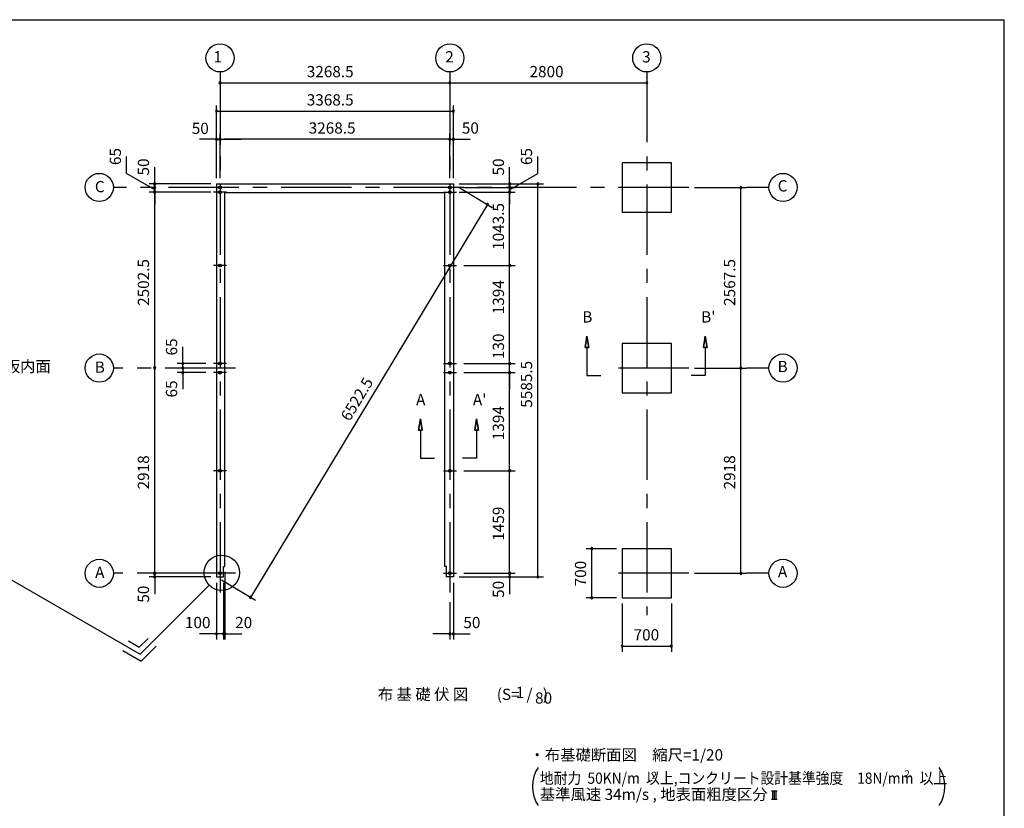
# Model space of a CAD drawing. Extents: x 868 to 32764, y 310 to 22484.
# Drawn here: x 18761 to 32764, y 11272 to 22484 of the extents above; entities that cross this region are included whole.
import ezdxf
from ezdxf.enums import TextEntityAlignment as Align

# ---------------------------------------------------------------- set-up
doc = ezdxf.new("R2010")
doc.units = 0
doc.header["$LTSCALE"] = 80
doc.linetypes.add('CENTER2', pattern=[20, 12.5, -2.5, 2.5, -2.5])
doc.layers.get('0').update_dxf_attribs({"linetype": 'CONTINUOUS'})
for name, color, linetype in [('0-1', 7, 'CONTINUOUS'), ('0-4', 7, 'CONTINUOUS'), ('0-5', 7, 'CONTINUOUS'), ('0-6', 7, 'CONTINUOUS'), ('2-0', 7, 'CONTINUOUS'), ('3-0', 7, 'CONTINUOUS'), ('SUNPOU', 4, 'CONTINUOUS'), ('WAKUSEN-01', 50, 'CONTINUOUS')]:
    doc.layers.add(name, color=color, linetype=linetype)
doc.styles.get("Standard").update_dxf_attribs({"font": 'txt', "bigfont": 'BIGFONT'})

# ---------------------------------------------------------------- blocks, each defined once
blk = doc.blocks.new('*U3')
at = {"layer": 'SUNPOU', "color": 7}
blk.add_text('6522.5', height=160, rotation=58.9061, dxfattribs=at).set_placement((23453, 16763))

msp = doc.modelspace()

# ---------------------------------------------------------------- linework, layer by layer
at = {"color": 0, "linetype": 'BYBLOCK'}
for centre, start, end in [((21610, 21586), 0, 180), ((21610, 21586), 0, 180), ((21610, 21586), 180, 0), ((21610, 21586), 180, 0), ((24879, 21586), 0, 180), ((24879, 21586), 180, 0), ((27679, 21586), 0, 180), ((27679, 21586), 180, 0), ((21560, 21184), 0, 180), ((21560, 21184), 180, 0), ((24929, 21184), 0, 180), ((24929, 21184), 180, 0), ((21560, 20784), 0, 180), ((21560, 20784), 180, 0), ((21610, 20784), 0, 180), ((21610, 20784), 0, 180), ((21610, 20784), 180, 0), ((21610, 20784), 180, 0), ((24879, 20784), 0, 180), ((24879, 20784), 0, 180), ((24879, 20784), 180, 0), ((24879, 20784), 180, 0), ((24929, 20784), 0, 180), ((24929, 20784), 180, 0), ((20681, 20149), 90, 270), ((20681, 20099), 90, 270), ((20681, 20099), 90, 270), ((20681, 20034), 90, 270), ((20681, 20149), 270, 90), ((20681, 20099), 270, 90), ((20681, 20099), 270, 90), ((20681, 20034), 270, 90), ((25729, 20149), 90, 270), ((25729, 20099), 90, 270), ((25729, 20099), 90, 270), ((25729, 20034), 90, 270), ((25729, 20149), 270, 90), ((25729, 20099), 270, 90), ((25729, 20099), 270, 90), ((25729, 20034), 270, 90), ((26129, 20149), 90, 270), ((26129, 20149), 270, 90), ((29017, 20099), 90, 270), ((29017, 20099), 270, 90), ((25413, 19857), 58.9061, 238.9061), ((25413, 19857), 238.9061, 58.9061), ((25729, 18990), 90, 270), ((25729, 18990), 90, 270), ((25729, 18990), 270, 90), ((25729, 18990), 270, 90), ((20681, 17531), 90, 270), ((20681, 17531), 90, 270), ((20681, 17531), 270, 90), ((20681, 17531), 270, 90), ((21081, 17596), 90, 270), ((21081, 17531), 90, 270), ((21081, 17531), 90, 270), ((21081, 17596), 270, 90), ((21081, 17531), 270, 90), ((21081, 17531), 270, 90), ((25729, 17596), 90, 270), ((25729, 17596), 90, 270), ((25729, 17596), 270, 90), ((25729, 17596), 270, 90), ((29017, 17531), 90, 270), ((29017, 17531), 90, 270), ((29017, 17531), 270, 90), ((29017, 17531), 270, 90), ((21081, 17466), 90, 270), ((21081, 17466), 270, 90), ((25729, 17466), 90, 270), ((25729, 17466), 90, 270), ((25729, 17466), 270, 90), ((25729, 17466), 270, 90), ((25729, 16072), 90, 270), ((25729, 16072), 90, 270), ((25729, 16072), 270, 90), ((25729, 16072), 270, 90), ((26897, 14963), 90, 270), ((26897, 14963), 270, 90), ((20681, 14613), 90, 270), ((20681, 14613), 90, 270), ((20681, 14563), 90, 270), ((20681, 14613), 270, 90), ((20681, 14613), 270, 90), ((20681, 14563), 270, 90), ((25729, 14613), 90, 270), ((25729, 14613), 90, 270), ((25729, 14563), 90, 270), ((25729, 14613), 270, 90), ((25729, 14613), 270, 90), ((25729, 14563), 270, 90), ((26129, 14563), 90, 270), ((26129, 14563), 270, 90), ((29017, 14613), 90, 270), ((29017, 14613), 270, 90), ((22044, 14271), 58.9061, 238.9061), ((22044, 14271), 238.9061, 58.9061), ((26897, 14263), 90, 270), ((26897, 14263), 270, 90), ((21560, 13753), 0, 180), ((21560, 13753), 180, 0), ((21660, 13753), 0, 180), ((21660, 13753), 0, 180), ((21660, 13753), 180, 0), ((21660, 13753), 180, 0), ((21680, 13753), 0, 180), ((21680, 13753), 180, 0), ((24879, 13753), 0, 180), ((24879, 13753), 180, 0), ((24929, 13753), 0, 180), ((24929, 13753), 180, 0), ((27329, 13578), 0, 180), ((28029, 13578), 0, 180), ((27329, 13578), 180, 0), ((28029, 13578), 180, 0)]:
    msp.add_arc(centre, 15, start, end, dxfattribs=at)
at = {"layer": '0-1', "color": 3, "linetype": 'CONTINUOUS'}
for p, q in [((21560, 20149), (24929, 20149)), ((21560, 20149), (21560, 14563)), ((21680, 20029), (24809, 20029)), ((21680, 14708), (21680, 20029)), ((24809, 14708), (24809, 20029)), ((24929, 20149), (24929, 14563)), ((21660, 14708), (21680, 14708)), ((21660, 14563), (21660, 14708)), ((24829, 14708), (24809, 14708)), ((24829, 14563), (24829, 14708)), ((21560, 14563), (21660, 14563)), ((24929, 14563), (24829, 14563))]:
    msp.add_line(p, q, dxfattribs=at)
at = {"layer": '0-4', "color": 6, "linetype": 'CONTINUOUS'}
for p, q in [((26828, 17985), (26801, 17825)), ((26801, 17825), (26828, 17985)), ((26855, 17825), (26828, 17985)), ((26828, 17985), (26855, 17825)), ((28484, 17825), (28510, 17985)), ((28510, 17985), (28484, 17825)), ((28510, 17985), (28537, 17825)), ((28537, 17825), (28510, 17985)), ((26855, 17825), (26801, 17825)), ((26801, 17825), (26855, 17825)), ((26828, 17825), (26828, 17425)), ((28484, 17825), (28537, 17825)), ((28537, 17825), (28484, 17825)), ((28510, 17825), (28510, 17425)), ((26828, 17425), (27028, 17425)), ((28510, 17425), (28310, 17425)), ((24432, 16648), (24459, 16808)), ((24459, 16808), (24432, 16648)), ((24459, 16808), (24485, 16648)), ((24485, 16648), (24459, 16808)), ((25259, 16808), (25232, 16648)), ((25232, 16648), (25259, 16808)), ((25285, 16648), (25259, 16808)), ((25259, 16808), (25285, 16648)), ((24432, 16648), (24485, 16648)), ((24485, 16648), (24432, 16648)), ((24459, 16648), (24459, 16248)), ((25285, 16648), (25232, 16648)), ((25232, 16648), (25285, 16648)), ((25259, 16648), (25259, 16248)), ((24459, 16248), (24659, 16248)), ((25259, 16248), (25059, 16248))]:
    msp.add_line(p, q, dxfattribs=at)
for centre in [(21610, 20099), (21610, 20034), (24879, 20099), (24879, 20099), (24879, 20034), (24879, 20034), (21610, 18990), (24879, 18990), (21610, 17596), (24879, 17596), (21610, 17466), (24879, 17466), (21610, 16072), (24879, 16072), (21610, 14613), (24879, 14613)]:
    msp.add_circle(centre, 20, dxfattribs=at)
at = {"layer": '0-5', "color": 4, "linetype": 'CONTINUOUS'}
for centre in [(21610, 21941), (24879, 21941), (27679, 21941), (19893, 20099), (29617, 20099), (19893, 17531), (29617, 17531), (19893, 14613), (29617, 14613)]:
    msp.add_circle(centre, 200, dxfattribs=at)
at = {"layer": '0-6', "color": 6, "linetype": 'CONTINUOUS'}
msp.add_line((18289, 14724), (20475, 13462), dxfattribs=at)
at = {"layer": '2-0', "color": 6, "linetype": 'CENTER2'}
for p, q in [((21610, 21741), (21610, 14283)), ((24879, 21741), (24879, 14283)), ((27679, 21741), (27679, 14017)), ((28279, 20099), (20093, 20099)), ((21703, 20034), (21517, 20034)), ((24786, 20034), (24972, 20034)), ((29417, 20099), (29097, 20099)), ((21703, 18990), (21517, 18990)), ((24786, 18990), (24972, 18990)), ((21830, 17531), (20093, 17531)), ((21703, 17596), (21517, 17596)), ((24786, 17596), (24972, 17596)), ((28279, 17531), (27079, 17531)), ((29417, 17531), (29097, 17531)), ((21703, 17466), (21517, 17466)), ((24786, 17466), (24972, 17466)), ((21703, 16072), (21517, 16072)), ((24786, 16072), (24972, 16072)), ((21830, 14613), (20093, 14613)), ((24786, 14613), (24972, 14613)), ((28279, 14613), (27079, 14613)), ((29417, 14613), (29097, 14613))]:
    msp.add_line(p, q, dxfattribs=at)
at = {"layer": '2-0', "color": 3, "linetype": 'CONTINUOUS'}
for p, q in [((28029, 20449), (27329, 20449)), ((27329, 20449), (27329, 19749)), ((28029, 19749), (28029, 20449)), ((27329, 19749), (28029, 19749)), ((28029, 17881), (27329, 17881)), ((27329, 17881), (27329, 17181)), ((28029, 17181), (28029, 17881)), ((27329, 17181), (28029, 17181)), ((28029, 14963), (27329, 14963)), ((27329, 14963), (27329, 14263)), ((28029, 14263), (28029, 14963)), ((27329, 14263), (28029, 14263))]:
    msp.add_line(p, q, dxfattribs=at)
at = {"layer": '2-0', "color": 6, "linetype": 'CONTINUOUS'}
for p, q in [((21456, 14443), (20475, 13462)), ((20307, 13651), (20462, 13562)), ((20462, 13562), (20588, 13688)), ((20227, 13513), (20488, 13362)), ((20488, 13362), (20701, 13575))]:
    msp.add_line(p, q, dxfattribs=at)
at = {"layer": '2-0', "color": 4, "linetype": 'CONTINUOUS'}
for p, q in [((29454, 11518), (29536, 11518)), ((29470, 11403), (29470, 11518)), ((29495, 11403), (29495, 11518)), ((29520, 11403), (29520, 11518)), ((29454, 11403), (29536, 11403))]:
    msp.add_line(p, q, dxfattribs=at)
at = {"layer": '2-0', "color": 6, "linetype": 'CONTINUOUS'}
msp.add_circle((21634, 14621), 252, dxfattribs=at)
at = {"layer": '3-0', "color": 4, "linetype": 'CONTINUOUS'}
for centre, start, end in [((26553, 11582), 147.1785, 212.8215), ((31419, 11582), 327.1785, 32.8215)]:
    msp.add_arc(centre, 500, start, end, dxfattribs=at)
at = {"layer": 'SUNPOU', "color": 4, "linetype": 'CONTINUOUS'}
for p, q in [((21610, 21586), (24879, 21586)), ((21610, 21586), (21850, 21586)), ((24879, 21664), (24879, 21666)), ((24879, 21586), (27679, 21586)), ((27679, 21664), (27679, 21666)), ((21560, 20229), (21560, 21264)), ((21560, 21184), (24929, 21184)), ((24929, 20229), (24929, 21264)), ((21560, 20784), (21320, 20784)), ((21610, 20784), (21370, 20784)), ((21560, 20229), (21560, 20864)), ((21610, 20784), (21560, 20784)), ((21610, 20229), (21610, 20864)), ((21610, 20859), (21610, 20704)), ((21610, 20784), (21670, 20784)), ((21670, 20784), (21910, 20784)), ((24819, 20784), (21670, 20784)), ((24879, 20784), (24819, 20784)), ((24879, 20229), (24879, 20864)), ((24879, 20859), (24879, 20704)), ((24879, 20784), (25119, 20784)), ((24879, 20784), (24929, 20784)), ((24929, 20229), (24929, 20864)), ((24929, 20784), (25169, 20784)), ((20281, 20297), (20281, 20537)), ((26129, 20297), (26129, 20537)), ((20681, 20149), (20681, 20389)), ((25729, 20149), (25729, 20389)), ((21480, 20149), (20601, 20149)), ((21480, 20034), (20601, 20034)), ((20681, 20099), (20681, 20149)), ((20681, 17531), (20681, 20099)), ((20681, 20099), (20681, 19859)), ((24997, 20108), (25481, 19816)), ((25009, 20149), (25809, 20149)), ((25009, 20149), (26209, 20149)), ((25009, 20034), (25809, 20034)), ((25079, 20099), (25809, 20099)), ((25079, 20099), (25809, 20099)), ((25729, 20099), (25729, 20149)), ((25729, 18990), (25729, 20099)), ((25729, 20099), (25729, 19859)), ((26129, 14563), (26129, 20149)), ((28359, 20099), (29097, 20099)), ((29017, 17531), (29017, 20099)), ((25413, 19857), (22044, 14271)), ((25079, 18990), (25809, 18990)), ((25079, 18990), (25809, 18990)), ((25729, 17596), (25729, 18990)), ((21081, 17591), (21081, 17831)), ((25729, 17596), (25729, 17831)), ((21081, 17531), (21081, 17771)), ((20681, 14613), (20681, 17531)), ((21410, 17596), (21001, 17596)), ((21323, 17531), (21001, 17531)), ((21323, 17531), (21001, 17531)), ((21081, 17531), (21081, 17591)), ((21081, 17531), (21081, 17471)), ((21081, 17531), (21081, 17291)), ((25079, 17596), (25809, 17596)), ((25079, 17596), (25809, 17596)), ((25729, 17466), (25729, 17596)), ((28359, 17531), (29097, 17531)), ((28359, 17531), (29097, 17531)), ((29017, 14613), (29017, 17531)), ((21410, 17466), (21001, 17466)), ((21081, 17471), (21081, 17231)), ((25079, 17466), (25809, 17466)), ((25079, 17466), (25809, 17466)), ((25729, 16072), (25729, 17466)), ((25729, 17466), (25729, 17231)), ((25079, 16072), (25809, 16072)), ((25079, 16072), (25809, 16072)), ((25729, 14613), (25729, 16072)), ((20681, 14613), (20681, 14853)), ((25729, 14613), (25729, 14853)), ((27249, 14963), (26817, 14963)), ((26897, 14263), (26897, 14963)), ((21480, 14613), (20601, 14613)), ((21480, 14613), (20601, 14613)), ((21480, 14563), (20601, 14563)), ((20681, 14558), (20681, 14613)), ((21680, 14633), (21680, 13673)), ((25009, 14563), (26209, 14563)), ((25009, 14563), (25809, 14563)), ((25079, 14613), (25809, 14613)), ((25079, 14613), (25809, 14613)), ((25729, 14613), (25729, 14563)), ((25729, 14563), (25729, 14318)), ((28359, 14613), (29097, 14613)), ((20681, 14558), (20681, 14318)), ((21560, 14478), (21560, 13673)), ((21629, 14522), (22113, 14230)), ((21660, 14478), (21660, 13673)), ((21660, 14478), (21660, 13673)), ((24929, 14478), (24929, 13673)), ((24879, 14203), (24879, 13673)), ((27249, 14263), (26817, 14263)), ((27329, 14183), (27329, 13498)), ((28029, 14183), (28029, 13498)), ((21560, 13753), (21320, 13753)), ((21660, 13753), (21420, 13753)), ((21660, 13753), (21560, 13753)), ((21660, 13753), (21900, 13753)), ((21660, 13753), (21680, 13753)), ((21680, 13753), (21920, 13753)), ((24879, 13753), (24639, 13753)), ((24879, 13753), (24929, 13753)), ((24929, 13753), (25169, 13753)), ((27329, 13578), (28029, 13578))]:
    msp.add_line(p, q, dxfattribs=at)
at = {"layer": 'SUNPOU', "linetype": 'CONTINUOUS'}
for p, q in [((20681, 20066), (20281, 20297)), ((25729, 20066), (26129, 20297)), ((25729, 20099), (25729, 20034))]:
    msp.add_line(p, q, dxfattribs=at)
at = {"layer": 'WAKUSEN-01'}
for p in [(868, 22484), (32764, 828)]:
    msp.add_line(p, (32764, 22484), dxfattribs=at)

# ---------------------------------------------------------------- block references
msp.add_blockref('*U3', (0, 0))

# ---------------------------------------------------------------- texts
at = {"color": 7, "linetype": 'CONTINUOUS'}
for s, p in [('3268.5', (22844, 21666)), ('2800', (26012, 21666)), ('3368.5', (22844, 21264)), ('50', (21208, 20859)), ('3268.5', (22871, 20864)), ('50', (25049, 20864)), ('100', (21111, 13833)), ('20', (21825, 13833)), ('50', (25071, 13833)), ('700', (27492, 13658))]:
    msp.add_text(s, height=160, dxfattribs=at).set_placement(p)
for s, p in [('65', (20201, 20417)), ('65', (26049, 20417)), ('50', (20601, 20269)), ('50', (25649, 20269)), ('1043.5', (25649, 19211)), ('2502.5', (20601, 18415)), ('2567.5', (28937, 18415)), ('1394', (25649, 18296)), ('65', (21001, 17710)), ('130', (25649, 17658)), ('5585.5', (26049, 16967)), ('65', (21001, 17113)), ('1394', (25649, 16505)), ('2918', (20601, 15806)), ('2918', (28937, 15806)), ('1459', (25649, 15076)), ('700', (26817, 14427)), ('50', (20601, 14195)), ('50', (25649, 14263))]:
    msp.add_text(s, height=160, rotation=90, dxfattribs=at).set_placement(p)
at = {"layer": '0-4', "color": 7, "linetype": 'CONTINUOUS'}
for s, p in [("B'", (28555, 18238)), ('B', (26834, 18238)), ('A', (24465, 17061)), ("A'", (25303, 17061))]:
    msp.add_text(s, height=160, dxfattribs=at).set_placement(p, align=Align.MIDDLE)
at = {"layer": '0-5', "color": 7, "linetype": 'CONTINUOUS'}
for s, p in [('1', (21578, 21936)), ('2', (24874, 21936)), ('3', (27674, 21936)), ('C', (19900, 20090)), ('C', (29611, 20101)), ('B', (19900, 17523)), ('B', (29611, 17533)), ('A', (19900, 14605)), ('A', (29611, 14615))]:
    msp.add_text(s, height=160, dxfattribs=at).set_placement(p, align=Align.MIDDLE)
at = {"layer": '0-6', "color": 7, "linetype": 'CONTINUOUS'}
msp.add_text('シャッター座板内面', height=160, dxfattribs=at).set_placement((17239, 17475))
at = {"layer": '2-0', "color": 7, "linetype": 'CONTINUOUS'}
msp.add_text('布 基 礎 伏 図', height=160, rotation=0.0003, dxfattribs=at).set_placement((24497, 12871), align=Align.MIDDLE)
for s, p in [('(S=  /   )', (25910, 12871)), ('1', (25875, 12899)), ('80', (26212, 12819))]:
    msp.add_text(s, height=160, dxfattribs=at).set_placement(p, align=Align.MIDDLE)
msp.add_text('・布基礎断面図\u3000縮尺=1/20', height=160, dxfattribs=at).set_placement((26011, 11951))
msp.add_text('基準風速 34m/s , 地表面粗度区分', height=160, rotation=359.9998, dxfattribs=at).set_placement((26158, 11390))
at = {"layer": '3-0', "color": 7, "linetype": 'CONTINUOUS', "width": 0.9}
msp.add_text('地耐力  50KN/m  以上,コンクリート設計基準強度\u300018N/mm  以上', height=160, dxfattribs=at).set_placement((26158, 11620))
at = {"layer": '3-0', "color": 7, "linetype": 'CONTINUOUS'}
msp.add_text('2', height=100, dxfattribs=at).set_placement((27748, 11691))
msp.add_text('2', height=100, rotation=359.9979, dxfattribs=at).set_placement((31343, 11712))

doc.saveas('drawing.dxf')
